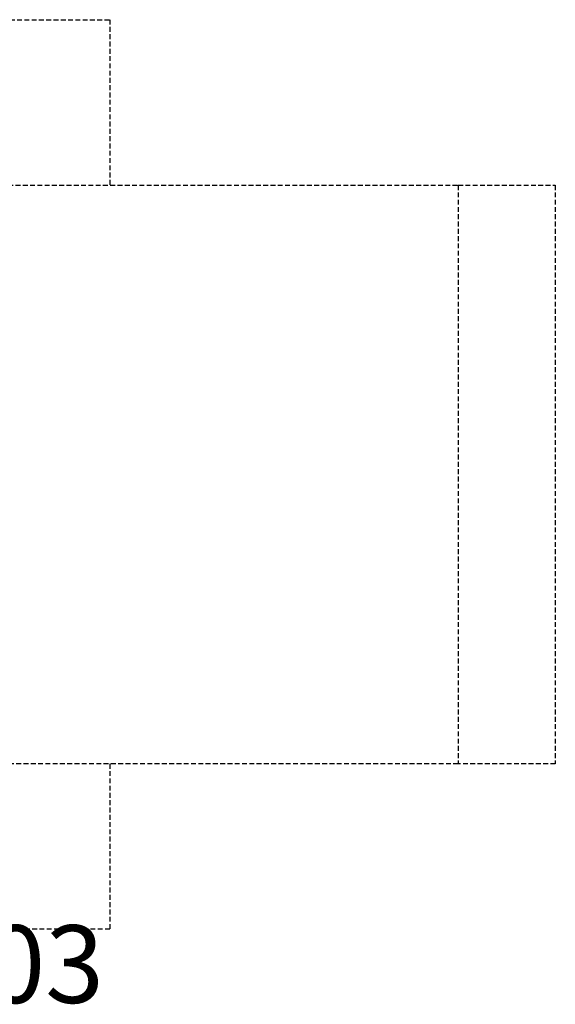
# Model space of a CAD drawing. Units: millimetres. Extents: x -3951 to 3849, y -2728 to 2342.
# Drawn here: x 1092 to 3849, y -2728 to 2342 of the extents above; entities that cross this region are included whole.
import ezdxf

# ---------------------------------------------------------------- set-up
doc = ezdxf.new("R2010")
doc.units = ezdxf.units.MM
doc.header["$LTSCALE"] = 50
doc.linetypes.add('DASHED', pattern=[0.75, 0.5, -0.25])
doc.layers.add('SW_hulplaag', color=6, linetype='Continuous', plot=False)
doc.layers.add('Valzone_WAS', color=254, linetype='DASHED')
doc.styles.add('SPW_2D_CAD', font='arial.ttf', dxfattribs={"height": 400})

msp = doc.modelspace()

# ---------------------------------------------------------------- linework, layer by layer
at = {"layer": 'Valzone_WAS'}
for p, q in [((-1658.8, 2341.8), (1556.2, 2341.8)), ((1556.2, 2341.8), (1556.2, 1489.7)), ((695.6, 1489.7), (3349.2, 1489.7)), ((3349.2, 1489.7), (3849.2, 1489.7)), ((3349.2, 1489.7), (3349.2, -1489.9)), ((3849.2, 1489.7), (3849.2, -1489.9)), ((3349.2, -1489.9), (696, -1489.9)), ((1556.2, -1489.9), (1556.2, -2341.8)), ((3849.2, -1489.9), (3349.2, -1489.9)), ((1556.2, -2341.8), (-1658.8, -2341.8))]:
    msp.add_line(p, q, dxfattribs=at)

# ---------------------------------------------------------------- texts
at = {"layer": 'SW_hulplaag', "color": 254, "insert": (-43.6, -2572.9), "char_height": 400, "attachment_point": 5, "style": 'SPW_2D_CAD'}
msp.add_mtext('VRB.006.003', dxfattribs=at)

doc.saveas('drawing.dxf')
